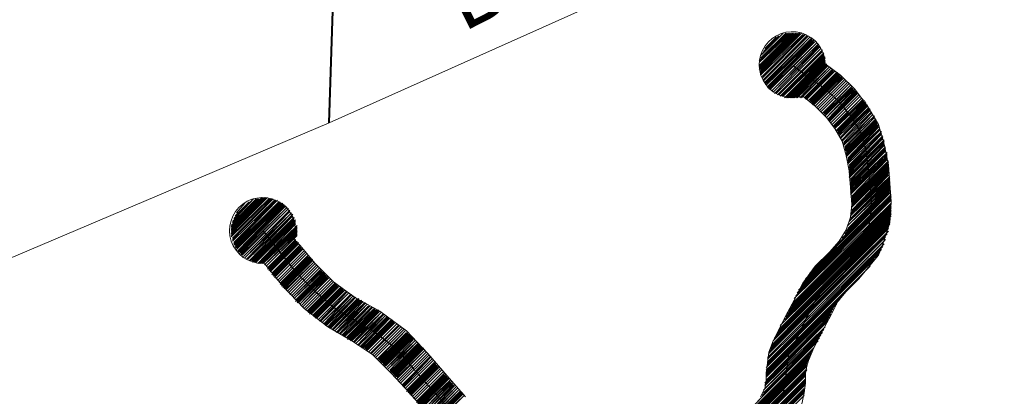
# Model space of a CAD drawing. Extents: x -1634 to 19729, y 188 to 14527.
# Drawn here: x -762 to -655, y 951 to 992 of the extents above; entities that cross this region are included whole.
import ezdxf

# ---------------------------------------------------------------- set-up
doc = ezdxf.new("R2010")
doc.units = 0
doc.header["$LTSCALE"] = 10
for name, color, linetype in [('PDF_pps', 3, 'CONTINUOUS'), ('PDF_RIO', 5, 'CONTINUOUS'), ('PDF_RODOVIA PRINCIPAL', 7, 'CONTINUOUS'), ('PDF_RODOVIA SECUNDÁRIA', 44, 'CONTINUOUS'), ('PDF_Text', 7, 'CONTINUOUS')]:
    doc.layers.add(name, color=color, linetype=linetype)
doc.styles.add('PDF Arial Bold', font='arialbd.ttf')

msp = doc.modelspace()

# ---------------------------------------------------------------- linework, layer by layer
at = {"layer": 'PDF_pps', "lineweight": 18}
for points in [[(-681.32, 987.56), (-678.1, 990.63)], [(-681.32, 987.4), (-677.94, 990.63)], [(-681.32, 987.1), (-677.79, 990.63)], [(-681.32, 986.94), (-677.63, 990.63)], [(-681.32, 986.79), (-677.48, 990.63)], [(-681.32, 986.64), (-677.33, 990.63)], [(-681.17, 988.17), (-678.71, 990.63)], [(-681.17, 987.87), (-678.4, 990.63)], [(-681.17, 987.71), (-678.25, 990.63)], [(-681.17, 986.64), (-677.17, 990.63)], [(-681.17, 986.48), (-677.02, 990.63)], [(-681.17, 986.33), (-676.87, 990.63)], [(-681.17, 986.18), (-676.71, 990.63)], [(-681.17, 986.02), (-676.56, 990.48)], [(-681.01, 988.33), (-678.86, 990.48)], [(-681.01, 985.87), (-676.41, 990.48), (-681.01, 985.87)], [(-681.01, 985.71), (-676.25, 990.48)], [(-680.86, 988.63), (-679.17, 990.32)], [(-680.86, 985.56), (-676.1, 990.32), (-680.86, 985.41), (-675.94, 990.32)], [(-680.71, 988.94), (-679.48, 990.17)], [(-680.71, 985.25), (-675.79, 990.17), (-680.71, 985.1)], [(-680.55, 985.1), (-675.64, 990.02)], [(-675.48, 990.02), (-680.55, 984.95), (-675.48, 989.86)], [(-680.4, 984.79), (-675.33, 989.86)], [(-680.4, 984.64), (-675.33, 989.71)], [(-680.25, 984.64), (-675.18, 989.71)], [(-680.25, 984.49), (-675.02, 989.56), (-680.09, 984.49)], [(-679.94, 984.33), (-674.87, 989.4), (-679.94, 984.33)], [(-674.87, 989.25), (-679.79, 984.18), (-674.72, 989.25)], [(-679.63, 984.02), (-674.72, 989.09)], [(-679.48, 984.02), (-674.56, 988.94), (-679.48, 984.02)], [(-679.32, 983.87), (-674.41, 988.79)], [(-679.17, 983.87), (-674.41, 988.63), (-679.17, 983.87)], [(-679.02, 983.72), (-674.25, 988.48)], [(-678.86, 983.72), (-674.25, 988.33)], [(-674.25, 988.17), (-678.71, 983.72), (-674.25, 988.02)], [(-678.56, 983.56), (-674.1, 988.02)], [(-678.4, 983.56), (-674.1, 987.87)], [(-678.25, 983.56), (-674.1, 987.71)], [(-678.1, 983.56), (-674.1, 987.56)], [(-676.71, 983.56), (-673.49, 986.79), (-676.56, 983.72), (-675.18, 982.64), (-673.95, 981.41), (-673.03, 980.18), (-672.26, 978.8), (-671.8, 977.26), (-671.49, 975.57), (-671.34, 973.73), (-671.18, 971.89), (-671.34, 970.5), (-671.8, 969.12), (-672.56, 967.89), (-673.64, 966.66), (-675.18, 965.13), (-676.56, 963.28), (-677.48, 961.44), (-678.4, 959.75), (-679.32, 957.9), (-679.79, 956.98), (-680.25, 955.75), (-680.4, 954.52), (-680.55, 953.45), (-680.55, 952.53), (-680.71, 951.76), (-681.17, 950.84)], [(-677.94, 983.56), (-674.1, 987.4)], [(-677.79, 983.56), (-674.1, 987.25), (-672.41, 986.02), (-670.87, 984.49), (-669.49, 982.64), (-668.26, 980.64), (-667.65, 978.49), (-667.19, 976.19), (-666.88, 972.19), (-667.03, 969.89), (-667.8, 967.58), (-668.26, 966.35), (-669.03, 965.43), (-670.41, 963.74), (-671.8, 962.36), (-672.72, 961.28), (-673.49, 959.75), (-674.41, 958.06), (-675.33, 956.21), (-675.94, 954.83), (-676.1, 954.22), (-676.25, 953.45), (-676.25, 952.37), (-676.41, 951.3), (-676.71, 949.91)], [(-677.63, 983.56), (-673.95, 987.25)], [(-677.48, 983.56), (-673.95, 987.1)], [(-677.33, 983.56), (-673.79, 987.1)], [(-677.17, 983.56), (-673.64, 986.94), (-676.87, 983.56)], [(-676.41, 983.56), (-673.33, 986.64)], [(-676.25, 983.56), (-673.18, 986.64)], [(-676.25, 983.41), (-673.18, 986.48)], [(-676.1, 983.41), (-673.03, 986.48), (-676.1, 983.41)], [(-675.94, 983.26), (-672.87, 986.33)], [(-675.79, 983.26), (-672.72, 986.33)], [(-675.79, 983.1), (-672.72, 986.18)], [(-675.64, 983.1), (-672.56, 986.18)], [(-675.64, 982.95), (-672.56, 986.02)], [(-675.48, 982.95), (-672.41, 986.02)], [(-675.48, 982.8), (-672.41, 985.87)], [(-675.33, 982.8), (-672.26, 985.87)], [(-672.26, 985.71), (-675.18, 982.64), (-672.1, 985.71)], [(-675.02, 982.49), (-671.95, 985.56), (-675.02, 982.49)], [(-674.87, 982.33), (-671.8, 985.41), (-674.87, 982.33)], [(-674.72, 982.18), (-671.64, 985.25), (-674.72, 982.18)], [(-674.56, 982.03), (-671.49, 985.1), (-674.56, 982.03)], [(-674.41, 981.87), (-671.34, 984.95), (-674.25, 981.87)], [(-674.25, 981.72), (-671.18, 984.79)], [(-674.1, 981.72), (-671.18, 984.64)], [(-674.1, 981.57), (-671.03, 984.64)], [(-671.03, 984.49), (-673.95, 981.41), (-670.87, 984.49)], [(-670.87, 984.33), (-673.79, 981.26), (-670.72, 984.33)], [(-673.79, 981.1), (-670.72, 984.18)], [(-673.64, 981.1), (-670.57, 984.18)], [(-673.64, 980.95), (-670.57, 984.02)], [(-673.49, 980.8), (-670.41, 983.87), (-673.49, 980.8)], [(-673.33, 980.64), (-670.26, 983.72), (-673.33, 980.64)], [(-673.18, 980.49), (-670.11, 983.56), (-673.18, 980.34)], [(-673.03, 980.34), (-669.95, 983.41)], [(-669.95, 983.26), (-673.03, 980.18), (-669.8, 983.26)], [(-672.87, 980.03), (-669.8, 983.1)], [(-672.87, 979.88), (-669.65, 983.1)], [(-672.72, 979.88), (-669.65, 982.95)], [(-672.72, 979.72), (-669.65, 982.8)], [(-672.72, 979.57), (-669.49, 982.8)], [(-672.56, 979.57), (-669.49, 982.64)], [(-672.56, 979.41), (-669.34, 982.49), (-672.41, 979.26), (-669.34, 982.33)], [(-672.41, 979.11), (-669.18, 982.33)], [(-672.26, 978.95), (-669.18, 982.18)], [(-672.26, 978.8), (-669.03, 982.03), (-672.26, 978.8)], [(-672.1, 978.65), (-669.03, 981.87)], [(-672.1, 978.49), (-668.88, 981.72), (-672.1, 978.34), (-668.72, 981.57)], [(-671.95, 978.19), (-668.72, 981.41), (-671.95, 978.03)], [(-671.95, 977.88), (-668.57, 981.26)], [(-671.95, 977.72), (-668.57, 981.1)], [(-671.8, 977.72), (-668.57, 980.95)], [(-671.8, 977.57), (-668.42, 980.95)], [(-671.8, 977.42), (-668.42, 980.8)], [(-671.8, 977.26), (-668.42, 980.64)], [(-671.8, 977.11), (-668.26, 980.64)], [(-671.64, 976.96), (-668.26, 980.49)], [(-668.26, 980.34), (-671.64, 976.8), (-668.11, 980.18), (-671.64, 976.65)], [(-671.64, 976.5), (-668.11, 980.03)], [(-671.64, 976.34), (-667.95, 979.88)], [(-671.49, 976.19), (-667.95, 979.72), (-671.49, 976.03)], [(-671.49, 975.88), (-667.95, 979.57)], [(-671.49, 975.73), (-667.8, 979.41)], [(-671.49, 975.57), (-667.8, 979.26)], [(-671.49, 975.42), (-667.8, 979.11), (-671.49, 975.27)], [(-671.49, 975.11), (-667.65, 978.95)], [(-671.49, 974.96), (-667.65, 978.8)], [(-671.49, 974.81), (-667.65, 978.65)], [(-671.34, 974.65), (-667.65, 978.49)], [(-671.34, 974.5), (-667.65, 978.34)], [(-671.34, 974.34), (-667.49, 978.19), (-671.34, 974.19), (-667.49, 978.03)], [(-671.34, 974.04), (-667.49, 977.88)], [(-671.34, 973.88), (-667.49, 977.72)], [(-671.34, 973.73), (-667.34, 977.57)], [(-671.34, 973.58), (-667.34, 977.42)], [(-671.34, 973.42), (-667.34, 977.26)], [(-671.34, 973.27), (-667.34, 977.11)], [(-671.34, 973.12), (-667.34, 976.96), (-671.34, 972.96)], [(-671.18, 972.81), (-667.34, 976.8)], [(-671.18, 972.65), (-667.19, 976.65)], [(-671.18, 972.5), (-667.19, 976.5)], [(-671.18, 972.35), (-667.19, 976.34)], [(-671.18, 972.19), (-667.19, 976.19)], [(-671.18, 972.04), (-667.19, 976.03)], [(-671.18, 971.89), (-667.19, 975.88)], [(-671.18, 971.73), (-667.19, 975.73)], [(-671.34, 970.81), (-667.03, 974.96)], [(-671.34, 970.66), (-667.03, 974.81)], [(-671.34, 970.35), (-667.03, 974.65)], [(-671.18, 971.58), (-667.19, 975.57)], [(-671.18, 971.27), (-667.19, 975.42)], [(-671.18, 971.12), (-667.19, 975.27)], [(-671.18, 970.96), (-667.19, 975.11)], [(-671.95, 968.66), (-667.03, 973.58)], [(-671.8, 968.97), (-667.03, 973.73)], [(-671.64, 969.58), (-667.03, 974.04)], [(-671.64, 969.27), (-667.03, 973.88)], [(-671.49, 970.04), (-667.03, 974.34)], [(-671.49, 969.74), (-667.03, 974.19)], [(-671.34, 970.2), (-667.03, 974.5)], [(-739.09, 969.27), (-735.71, 972.65)], [(-739.09, 969.12), (-735.56, 972.65)], [(-739.09, 968.97), (-735.41, 972.65)], [(-739.09, 968.81), (-735.25, 972.65)], [(-739.09, 968.66), (-735.1, 972.65)], [(-739.09, 969.58), (-736.17, 972.5)], [(-739.09, 969.43), (-736.02, 972.5)], [(-739.09, 968.51), (-734.95, 972.5)], [(-739.09, 968.35), (-734.79, 972.5)], [(-738.94, 970.04), (-736.64, 972.5)], [(-738.94, 969.89), (-736.33, 972.5)], [(-738.94, 968.2), (-734.64, 972.5), (-738.94, 968.04), (-734.48, 972.5)], [(-677.17, 962.21), (-666.88, 972.5)], [(-677.02, 962.51), (-666.88, 972.65)], [(-676.71, 962.97), (-666.88, 972.81)], [(-676.25, 963.74), (-666.88, 972.96), (-676.56, 963.28)], [(-675.79, 964.36), (-667.03, 973.12)], [(-675.02, 965.28), (-667.03, 973.27)], [(-672.26, 968.2), (-667.03, 973.42)], [(-738.94, 967.89), (-734.33, 972.35)], [(-738.79, 970.35), (-736.79, 972.35)], [(-738.79, 967.74), (-734.18, 972.35)], [(-738.79, 967.58), (-734.02, 972.35), (-738.79, 967.43)], [(-738.63, 970.66), (-737.1, 972.19)], [(-738.63, 967.43), (-733.87, 972.19)], [(-738.63, 967.28), (-733.72, 972.19)], [(-738.63, 967.12), (-733.72, 972.04)], [(-738.48, 970.96), (-737.56, 972.04)], [(-738.48, 967.12), (-733.56, 972.04)], [(-738.48, 966.97), (-733.41, 972.04)], [(-733.41, 971.89), (-738.33, 966.82), (-733.26, 971.89)], [(-738.33, 966.66), (-733.26, 971.73)], [(-738.17, 966.66), (-733.1, 971.73)], [(-738.17, 966.51), (-732.95, 971.58), (-738.02, 966.51)], [(-738.02, 966.35), (-732.79, 971.43), (-737.86, 966.35)], [(-678.1, 960.21), (-666.88, 971.43)], [(-677.94, 960.52), (-666.88, 971.58)], [(-677.79, 960.82), (-666.88, 971.73)], [(-677.63, 961.13), (-666.88, 971.89)], [(-677.48, 961.59), (-666.88, 972.04)], [(-677.33, 961.9), (-666.88, 972.35)], [(-737.71, 966.2), (-732.64, 971.27), (-737.71, 966.2)], [(-732.64, 971.12), (-737.56, 966.05), (-732.49, 970.96), (-737.4, 965.89)], [(-732.33, 970.81), (-737.25, 965.89), (-732.33, 970.66), (-737.1, 965.74)], [(-736.94, 965.74), (-732.18, 970.5)], [(-736.79, 965.74), (-732.18, 970.35)], [(-679.17, 958.21), (-667.03, 970.35)], [(-679.02, 958.67), (-666.88, 970.66)], [(-678.71, 958.98), (-666.88, 970.81)], [(-678.56, 959.29), (-666.88, 970.96)], [(-678.4, 959.59), (-666.88, 971.12)], [(-678.25, 959.9), (-666.88, 971.27)], [(-736.79, 965.59), (-732.18, 970.2)], [(-736.64, 965.59), (-732.03, 970.2)], [(-736.48, 965.59), (-732.03, 970.04)], [(-736.33, 965.59), (-732.03, 969.89)], [(-732.03, 969.74), (-736.17, 965.43), (-731.87, 969.58)], [(-736.02, 965.43), (-731.87, 969.43)], [(-735.87, 965.43), (-731.87, 969.27)], [(-679.94, 956.52), (-667.19, 969.27)], [(-679.79, 956.98), (-667.03, 969.74)], [(-679.79, 956.67), (-667.19, 969.43)], [(-679.63, 957.29), (-667.03, 969.89)], [(-679.48, 957.6), (-667.03, 970.04)], [(-679.32, 957.9), (-667.03, 970.2)], [(-735.71, 965.43), (-731.87, 969.12)], [(-735.56, 965.43), (-731.87, 968.97)], [(-731.87, 968.81), (-735.41, 965.28), (-731.87, 968.66)], [(-731.87, 968.51), (-735.25, 965.13), (-732.03, 968.35)], [(-680.25, 955.75), (-667.34, 968.66)], [(-680.25, 955.6), (-667.49, 968.35)], [(-680.09, 956.21), (-667.19, 968.97)], [(-680.09, 956.06), (-667.34, 968.81)], [(-735.1, 964.97), (-732.03, 968.04), (-732.03, 967.89), (-731.87, 967.74), (-731.57, 967.43), (-730.8, 966.51), (-729.88, 965.43), (-727.88, 963.44), (-725.57, 961.75), (-722.81, 960.21), (-719.89, 958.06), (-717.58, 955.6), (-715.43, 953.14), (-713.43, 950.84)], [(-735.1, 964.82), (-732.03, 967.89)], [(-734.95, 964.82), (-731.87, 967.89)], [(-734.95, 964.66), (-731.87, 967.74)], [(-734.79, 964.66), (-731.72, 967.74)], [(-734.79, 964.51), (-731.72, 967.58)], [(-734.64, 964.36), (-731.57, 967.43), (-734.64, 964.36)], [(-734.64, 964.2), (-731.57, 967.28)], [(-734.48, 964.2), (-731.41, 967.28)], [(-734.48, 964.05), (-731.41, 967.12)], [(-734.33, 964.05), (-731.26, 967.12)], [(-680.4, 955.14), (-667.65, 967.89)], [(-680.4, 954.98), (-667.65, 967.58)], [(-680.4, 954.68), (-667.8, 967.28)], [(-680.25, 955.29), (-667.49, 968.04)], [(-734.33, 963.9), (-731.26, 966.97)], [(-734.18, 963.74), (-731.1, 966.82), (-734.18, 963.74)], [(-734.02, 963.59), (-730.95, 966.66), (-734.02, 963.59)], [(-733.87, 963.44), (-730.8, 966.51), (-733.87, 963.44)], [(-733.72, 963.28), (-730.64, 966.35)], [(-733.72, 963.13), (-730.64, 966.2)], [(-733.56, 963.13), (-730.49, 966.2)], [(-733.56, 962.97), (-730.49, 966.05)], [(-733.41, 962.97), (-730.34, 966.05)], [(-680.4, 954.52), (-667.95, 966.97)], [(-680.4, 954.37), (-668.11, 966.66)], [(-680.4, 954.22), (-668.42, 966.35)], [(-717.58, 948.99), (-719.58, 951.3), (-721.58, 953.45), (-723.58, 955.45), (-725.88, 956.98), (-728.49, 958.52), (-731.1, 960.52), (-733.41, 962.97), (-735.41, 965.43)], [(-733.41, 962.82), (-730.34, 965.89)], [(-733.26, 962.82), (-730.18, 965.89)], [(-733.26, 962.67), (-730.18, 965.74)], [(-733.1, 962.67), (-730.03, 965.59), (-733.1, 962.51)], [(-732.95, 962.36), (-729.88, 965.43), (-732.95, 962.36)], [(-732.79, 962.21), (-729.72, 965.28), (-732.79, 962.21)], [(-732.64, 962.05), (-729.57, 965.13), (-732.64, 962.05)], [(-732.49, 961.9), (-729.41, 964.97), (-732.49, 961.9)], [(-680.55, 954.06), (-668.72, 965.89)], [(-680.55, 953.76), (-669.18, 965.13)], [(-729.26, 964.82), (-732.33, 961.75), (-729.26, 964.66)], [(-729.11, 964.66), (-732.18, 961.59), (-729.11, 964.51)], [(-732.03, 961.44), (-728.95, 964.51)], [(-732.03, 961.28), (-728.95, 964.36)], [(-731.87, 961.28), (-728.8, 964.36)], [(-731.87, 961.13), (-728.8, 964.2)], [(-731.72, 961.13), (-728.65, 964.2)], [(-728.65, 964.05), (-731.57, 960.98), (-728.49, 964.05)], [(-728.49, 963.9), (-731.41, 960.82), (-728.34, 963.9)], [(-731.26, 960.67), (-728.18, 963.74), (-731.26, 960.67)], [(-731.1, 960.52), (-728.03, 963.59), (-731.1, 960.52)], [(-730.95, 960.36), (-727.88, 963.44), (-730.95, 960.36)], [(-730.8, 960.21), (-727.72, 963.28)], [(-730.64, 960.21), (-727.57, 963.28)], [(-730.64, 960.06), (-727.57, 963.13)], [(-730.49, 960.06), (-727.42, 963.13)], [(-730.49, 959.9), (-727.42, 962.97)], [(-730.34, 959.9), (-727.26, 962.97), (-730.34, 959.9)], [(-730.18, 959.75), (-727.11, 962.82)], [(-730.03, 959.75), (-726.96, 962.82)], [(-730.03, 959.59), (-726.96, 962.67)], [(-729.88, 959.59), (-726.8, 962.67)], [(-729.88, 959.44), (-726.8, 962.51)], [(-729.72, 959.44), (-726.65, 962.51)], [(-729.57, 959.29), (-726.49, 962.36), (-729.57, 959.29)], [(-726.34, 962.36), (-729.41, 959.13), (-726.19, 962.21), (-729.26, 959.13)], [(-726.03, 962.05), (-729.11, 958.98), (-725.88, 962.05), (-728.95, 958.83)], [(-728.8, 958.83), (-725.73, 961.9), (-728.8, 958.67)], [(-725.57, 961.75), (-728.65, 958.67), (-725.42, 961.75), (-728.49, 958.52)], [(-680.55, 953.6), (-672.1, 962.05)], [(-728.34, 958.52), (-725.27, 961.59)], [(-728.34, 958.37), (-725.11, 961.59)], [(-728.18, 958.37), (-725.11, 961.44)], [(-724.96, 961.44), (-728.03, 958.21), (-724.8, 961.44)], [(-727.88, 958.21), (-724.8, 961.28)], [(-724.65, 961.28), (-727.72, 958.06), (-724.5, 961.13), (-727.57, 957.9)], [(-724.34, 961.13), (-727.42, 957.9), (-724.19, 960.98), (-727.26, 957.75)], [(-724.04, 960.82), (-727.11, 957.75), (-723.88, 960.82), (-726.96, 957.6)], [(-726.8, 957.6), (-723.73, 960.67)], [(-726.8, 957.44), (-723.58, 960.67), (-726.65, 957.44), (-723.42, 960.52)], [(-680.55, 953.45), (-672.56, 961.44)], [(-680.55, 953.29), (-672.87, 960.98)], [(-726.49, 957.29), (-723.27, 960.52)], [(-726.34, 957.29), (-723.27, 960.36)], [(-726.34, 957.14), (-723.11, 960.36)], [(-726.19, 957.14), (-722.96, 960.36)], [(-726.03, 957.14), (-722.96, 960.21)], [(-726.03, 956.98), (-722.81, 960.21)], [(-725.88, 956.98), (-722.65, 960.06), (-725.73, 956.83), (-722.5, 959.9), (-725.57, 956.83)], [(-722.35, 959.9), (-725.42, 956.67), (-722.19, 959.75), (-725.27, 956.52)], [(-722.04, 959.59), (-725.11, 956.52), (-721.89, 959.59)], [(-680.55, 953.14), (-673.18, 960.52)], [(-680.55, 952.99), (-673.33, 960.21)], [(-680.55, 952.68), (-673.49, 959.9)], [(-680.55, 952.53), (-673.64, 959.59)], [(-724.96, 956.37), (-721.89, 959.44)], [(-724.8, 956.37), (-721.73, 959.44), (-724.8, 956.21)], [(-724.65, 956.21), (-721.58, 959.29)], [(-724.5, 956.21), (-721.42, 959.29)], [(-724.5, 956.06), (-721.42, 959.13)], [(-724.34, 956.06), (-721.27, 959.13)], [(-724.34, 955.91), (-721.27, 958.98)], [(-724.19, 955.91), (-721.12, 958.98)], [(-724.04, 955.75), (-720.96, 958.83), (-724.04, 955.75)], [(-723.88, 955.6), (-720.81, 958.67), (-723.88, 955.6)], [(-723.73, 955.6), (-720.66, 958.67)], [(-723.58, 955.45), (-720.5, 958.52), (-723.58, 955.45)], [(-680.71, 952.37), (-673.79, 959.29)], [(-680.71, 952.22), (-673.95, 958.98)], [(-680.71, 952.07), (-674.1, 958.52)], [(-723.42, 955.29), (-720.35, 958.37), (-723.42, 955.29)], [(-723.27, 955.14), (-720.2, 958.21), (-723.27, 955.14)], [(-723.11, 954.98), (-720.04, 958.06), (-722.96, 954.98)], [(-722.96, 954.83), (-719.89, 957.9)], [(-722.81, 954.83), (-719.73, 957.9)], [(-722.81, 954.68), (-719.73, 957.75)], [(-722.65, 954.68), (-719.58, 957.75)], [(-722.65, 954.52), (-719.58, 957.6)], [(-722.5, 954.52), (-719.43, 957.6)], [(-722.5, 954.37), (-719.43, 957.44)], [(-722.35, 954.37), (-719.27, 957.44)], [(-680.86, 951.6), (-674.41, 957.9)], [(-680.86, 951.3), (-674.56, 957.6)], [(-680.71, 951.76), (-674.25, 958.21)], [(-722.35, 954.22), (-719.27, 957.29)], [(-722.19, 954.22), (-719.12, 957.29)], [(-719.12, 957.14), (-722.04, 954.06), (-718.97, 956.98), (-721.89, 953.91), (-718.81, 956.83), (-721.73, 953.76)], [(-721.73, 953.6), (-718.66, 956.67)], [(-721.58, 953.6), (-718.51, 956.67)], [(-721.58, 953.45), (-718.51, 956.52)], [(-721.42, 953.45), (-718.35, 956.52)], [(-721.42, 953.29), (-718.35, 956.37)], [(-721.27, 953.29), (-718.2, 956.37)], [(-675.18, 956.67), (-695.61, 936.09), (-697.15, 934.7), (-695.77, 936.09), (-682.4, 949.45)], [(-681.48, 950.38), (-674.87, 956.98)], [(-681.01, 950.99), (-674.72, 957.29)], [(-721.27, 953.14), (-718.2, 956.21)], [(-721.12, 953.14), (-718.04, 956.21)], [(-721.12, 952.99), (-718.04, 956.06)], [(-720.96, 952.99), (-717.89, 955.91), (-720.96, 952.83)], [(-720.81, 952.68), (-717.74, 955.75), (-720.81, 952.68)], [(-720.66, 952.53), (-717.58, 955.6), (-720.66, 952.53)], [(-720.5, 952.37), (-717.43, 955.45), (-720.5, 952.37)], [(-720.35, 952.22), (-717.28, 955.29)], [(-675.48, 955.91), (-695.46, 935.93), (-696.99, 934.4), (-698.53, 933.01), (-696.99, 934.55), (-695.61, 935.93), (-675.33, 956.21)], [(-675.79, 955.29), (-695.3, 935.78), (-696.53, 934.55), (-696.84, 934.24), (-698.38, 932.86), (-696.84, 934.4), (-695.46, 935.78), (-675.64, 955.6)], [(-720.35, 952.07), (-717.28, 955.14), (-720.2, 952.07)], [(-720.2, 951.91), (-717.12, 954.98), (-720.2, 951.91)], [(-720.04, 951.76), (-716.97, 954.83), (-720.04, 951.76)], [(-719.89, 951.6), (-716.81, 954.68)], [(-719.89, 951.45), (-716.81, 954.52)], [(-719.73, 951.45), (-716.66, 954.52)], [(-719.73, 951.3), (-716.66, 954.37)], [(-719.58, 951.3), (-716.51, 954.37)], [(-719.58, 951.14), (-716.51, 954.22)], [(-719.43, 951.14), (-716.35, 954.22)], [(-698.22, 932.71), (-696.69, 934.24), (-696.07, 934.86), (-695.3, 935.63), (-675.79, 955.14)], [(-698.22, 932.55), (-696.69, 934.09), (-695.61, 935.16), (-695.15, 935.63), (-675.94, 954.83)], [(-698.07, 932.55), (-696.53, 934.09), (-695.15, 935.47), (-676.1, 954.52)], [(-698.07, 932.4), (-696.53, 933.94), (-695, 935.47), (-676.1, 954.37)], [(-697.92, 932.4), (-696.38, 933.94), (-695, 935.32), (-676.1, 954.22)], [(-719.43, 950.99), (-716.35, 954.06)], [(-719.27, 950.84), (-716.2, 953.91), (-719.27, 950.84)], [(-719.12, 950.68), (-716.05, 953.76), (-719.12, 950.68)], [(-718.97, 950.53), (-715.89, 953.6), (-718.97, 950.53)], [(-718.81, 950.38), (-715.74, 953.45)], [(-718.81, 950.22), (-715.74, 953.29)], [(-718.66, 950.22), (-715.59, 953.29)], [(-718.66, 950.07), (-715.59, 953.14)], [(-718.51, 950.07), (-715.43, 953.14)], [(-676.1, 953.76), (-694.84, 935.16), (-696.23, 933.78), (-697.76, 932.24), (-696.38, 933.78), (-694.84, 935.32), (-676.1, 953.91)], [(-676.25, 953.6), (-694.69, 935.01), (-676.25, 953.45)], [(-676.25, 953.29), (-694.54, 934.86), (-676.25, 953.14)], [(-718.51, 949.91), (-715.43, 952.99)], [(-718.35, 949.91), (-715.28, 952.99)], [(-718.35, 949.76), (-715.28, 952.83)], [(-718.2, 949.76), (-715.12, 952.68), (-718.2, 949.61)], [(-715.12, 952.53), (-718.04, 949.45), (-714.97, 952.53)], [(-714.97, 952.37), (-717.89, 949.3), (-714.82, 952.37)], [(-714.82, 952.22), (-717.74, 949.15), (-714.66, 952.22)], [(-714.66, 952.07), (-717.58, 948.99), (-714.51, 951.91), (-717.43, 948.84)], [(-676.25, 952.83), (-694.38, 934.7), (-676.25, 952.68)], [(-676.25, 952.53), (-694.23, 934.55), (-676.25, 952.37)], [(-676.25, 952.22), (-694.08, 934.4), (-676.41, 952.07)], [(-717.43, 948.69), (-714.36, 951.76), (-717.28, 948.69)], [(-717.28, 948.53), (-714.2, 951.6), (-717.12, 948.53)], [(-717.12, 948.38), (-714.05, 951.45)], [(-716.97, 948.38), (-713.9, 951.45)], [(-716.97, 948.22), (-713.9, 951.3)], [(-716.81, 948.22), (-713.74, 951.3)], [(-716.81, 948.07), (-713.74, 951.14)], [(-716.66, 948.07), (-713.59, 950.99), (-716.66, 947.92)], [(-696.84, 931.02), (-695.3, 932.55), (-693.77, 934.09), (-676.41, 951.45)], [(-676.41, 951.76), (-693.92, 934.24), (-676.41, 951.6)], [(-693.61, 933.94), (-676.41, 951.3)], [(-693, 934.55), (-676.41, 950.99)]]:
    msp.add_lwpolyline(points, dxfattribs=at)
for centre, start, end in [((-677.71, 987.17), 2.3236, 288.5394), ((-735.64, 969.04), 343.883, 270.1374)]:
    msp.add_arc(centre, 3.61, start, end, dxfattribs=at)
at = {"layer": 'PDF_RIO', "lineweight": 30}
for points in [[(-677.63, 987.1), (-674.25, 984.64), (-672.72, 983.26), (-671.34, 981.57), (-670.26, 979.88), (-669.65, 977.88), (-669.18, 973.73), (-669.03, 971.58), (-669.34, 969.58), (-670.11, 967.58), (-671.34, 965.89), (-672.87, 964.36), (-674.25, 962.82), (-675.33, 961.13), (-676.25, 959.29), (-677.17, 957.29), (-678.1, 955.45), (-678.4, 953.29), (-678.71, 951.3), (-679.02, 950.38)], [(-735.56, 968.97), (-732.03, 964.51), (-730.03, 962.51), (-727.88, 960.67), (-723.11, 957.75), (-720.96, 956.06), (-719.12, 953.91), (-715.43, 949.76)]]:
    msp.add_lwpolyline(points, dxfattribs=at)
at = {"layer": 'PDF_RODOVIA PRINCIPAL', "lineweight": 0}
msp.add_lwpolyline([(-643.37, 1016.6), (-662.12, 1010.45), (-728.34, 980.8), (-782.42, 957.9), (-855.41, 915.8), (-908.41, 878.93), (-1026.88, 808.87)], dxfattribs=at)
at = {"layer": 'PDF_RODOVIA SECUNDÁRIA', "lineweight": 40}
msp.add_lwpolyline([(-728.34, 980.8), (-726.65, 1033.19)], dxfattribs=at)

# ---------------------------------------------------------------- texts
at = {"layer": 'PDF_Text', "insert": (-712.82, 988.63), "char_height": 7.2, "attachment_point": 7, "rotation": 26.6637, "style": 'PDF Arial Bold'}
msp.add_mtext('BR 277', dxfattribs=at)

doc.saveas('drawing.dxf')
